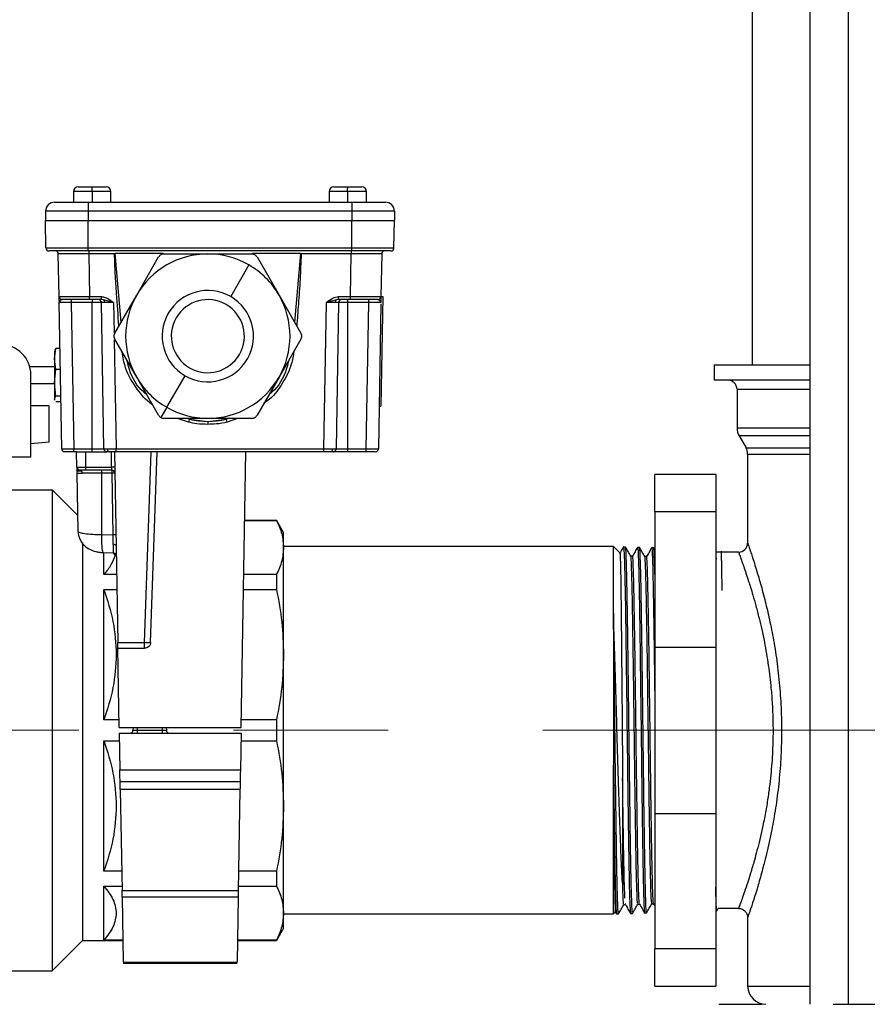
# Model space of a CAD drawing. Units: millimetres. Extents: x 4 to 416, y 4 to 293.
# Drawn here: x 109 to 123, y 79 to 95 of the extents above; entities that cross this region are included whole.
import ezdxf

# ---------------------------------------------------------------- set-up
doc = ezdxf.new("R2010")
doc.units = ezdxf.units.MM
doc.linetypes.add('CENTERX2', pattern=[20.32, 12.7, -2.54, 2.54, -2.54])
doc.layers.add('FORMAT', color=7, linetype='Continuous')
doc.styles.add('SLDTEXTSTYLE0', font='TXT', dxfattribs={"width": 0.75})
doc.dimstyles.new('SLDDIMSTYLE0', dxfattribs={"dimtxt": 3.5, "dimasz": 3.556, "dimexe": 0, "dimexo": 0.0625, "dimgap": 0.875, "dimtad": 1, "dimdec": 0, "dimlfac": 10, "dimrnd": 1e-09, "dimzin": 12, "dimdsep": 46, "dimtxsty": 'SLDTEXTSTYLE0', "dimsah": 1, "dimcen": 0.09, "dimadec": 0, "dimazin": 3, "dimtfac": 1, "dimtdec": 0, "dimtofl": 0, "dimtmove": 0, "dimatfit": 3, "dimfxl": 0, "dimfrac": 2, "dimtolj": 1, "dimtzin": 12, "dimarcsym": 0})

# ---------------------------------------------------------------- blocks, each defined once
blk = doc.blocks.new('_D')
at = {"layer": 'FORMAT', "color": 7}
for p, q in [((121.023, 157.353), (90.148, 157.353)), ((91.148, 157.353), (91.148, 66.003)), ((108.642, 66.003), (90.148, 66.003))]:
    blk.add_line(p, q, dxfattribs=at)
for points in [[(91.148, 157.353), (90.767, 153.797), (91.529, 153.797)], [(91.148, 66.003), (91.529, 69.559), (90.767, 69.559)]]:
    blk.add_solid(points, dxfattribs=at)
at = {"layer": 'FORMAT', "color": 7, "insert": (86.636, 109.343), "char_height": 3.5, "attachment_point": 1, "rotation": 90, "style": 'SLDTEXTSTYLE0'}
blk.add_mtext('914', dxfattribs=at)

msp = doc.modelspace()

# ---------------------------------------------------------------- linework, layer by layer
at = {"color": 7, "linetype": 'Continuous', "lineweight": 25}
for p, q in [((122.19, 109.353), (122.19, 78.503)), ((122.818, 109.353), (122.818, 78.503)), ((121.242, 109.133), (121.242, 89.003)), ((110.094, 91.851), (110.094, 91.676)), ((110.399, 91.851), (110.094, 91.851)), ((110.169, 91.926), (110.399, 91.926)), ((110.399, 91.851), (110.399, 91.926)), ((110.399, 91.926), (110.629, 91.926)), ((110.399, 91.851), (110.399, 91.676)), ((110.704, 91.851), (110.399, 91.851)), ((110.704, 91.676), (110.704, 91.851)), ((114.294, 91.851), (114.294, 91.676)), ((114.591, 91.851), (114.294, 91.851)), ((114.369, 91.926), (114.593, 91.926)), ((114.591, 91.851), (114.591, 91.676)), ((114.904, 91.851), (114.591, 91.851)), ((114.593, 91.926), (114.829, 91.926)), ((114.904, 91.676), (114.904, 91.851)), ((109.782, 91.676), (110.333, 91.676)), ((110.333, 91.676), (114.665, 91.676)), ((110.333, 91.676), (110.333, 91.526)), ((114.665, 91.676), (114.665, 91.526)), ((114.665, 91.676), (115.215, 91.676)), ((109.632, 91.526), (109.632, 91.376)), ((110.333, 91.526), (109.632, 91.526)), ((109.632, 91.376), (110.333, 91.376)), ((109.64, 90.925), (109.632, 91.376)), ((110.333, 91.526), (110.333, 91.376)), ((114.665, 91.526), (110.333, 91.526)), ((110.333, 91.376), (114.665, 91.376)), ((110.333, 90.925), (110.333, 91.376)), ((114.665, 91.526), (114.665, 91.376)), ((115.365, 91.526), (114.665, 91.526)), ((114.665, 90.925), (114.665, 91.376)), ((114.665, 91.376), (115.365, 91.376)), ((115.357, 90.925), (115.365, 91.376)), ((115.365, 91.526), (115.365, 91.376)), ((109.64, 90.925), (110.333, 90.925)), ((110.333, 90.925), (114.665, 90.925)), ((110.333, 90.876), (110.333, 90.925)), ((114.665, 90.925), (115.357, 90.925)), ((114.665, 90.876), (114.665, 90.925)), ((110.333, 90.876), (109.69, 90.876)), ((109.854, 90.125), (109.842, 90.827)), ((114.665, 90.876), (110.333, 90.876)), ((110.342, 90.876), (110.342, 90.827)), ((110.766, 90.827), (110.342, 90.827)), ((110.342, 90.827), (110.354, 90.125)), ((111.563, 90.835), (110.774, 90.835)), ((110.873, 89.707), (110.774, 90.835)), ((111.13, 90.151), (111.49, 90.776)), ((111.577, 90.826), (112.299, 90.826)), ((112.299, 90.826), (113.02, 90.826)), ((113.823, 90.835), (113.034, 90.835)), ((113.107, 90.776), (113.468, 90.151)), ((113.823, 90.835), (113.724, 89.707)), ((114.656, 90.827), (113.832, 90.827)), ((114.643, 90.125), (114.656, 90.827)), ((114.656, 90.876), (114.656, 90.827)), ((115.307, 90.876), (114.665, 90.876)), ((115.156, 90.827), (115.143, 90.125)), ((112.974, 90.645), (112.674, 90.125)), ((109.854, 90.125), (109.864, 90.125)), ((110.056, 90.076), (110.056, 90.027)), ((110.354, 90.125), (110.551, 90.125)), ((110.354, 90.076), (110.354, 90.125)), ((110.551, 90.076), (110.354, 90.076)), ((110.399, 90.076), (110.399, 90.027)), ((110.551, 90.076), (110.551, 90.125)), ((110.585, 90.072), (110.551, 90.076)), ((110.75, 90.027), (110.585, 90.072)), ((110.769, 89.526), (111.13, 90.151)), ((113.468, 90.151), (113.829, 89.526)), ((114.412, 90.072), (114.248, 90.027)), ((114.447, 90.076), (114.412, 90.072)), ((114.447, 90.125), (114.643, 90.125)), ((114.447, 90.076), (114.447, 90.125)), ((114.643, 90.076), (114.447, 90.076)), ((114.599, 90.027), (114.599, 90.076)), ((114.643, 90.076), (114.643, 90.125)), ((114.942, 90.027), (114.942, 90.076)), ((115.173, 90.127), (115.142, 88.324)), ((115.143, 90.128), (115.173, 90.127)), ((109.856, 90.027), (109.857, 90.035)), ((109.861, 90.035), (109.856, 90.027)), ((109.898, 87.625), (109.856, 90.027)), ((110.399, 90.027), (110.056, 90.027)), ((110.056, 90.027), (110.098, 87.625)), ((110.55, 90.027), (110.399, 90.027)), ((110.399, 87.625), (110.399, 90.027)), ((110.592, 87.625), (110.55, 90.027)), ((110.75, 90.027), (110.758, 89.527)), ((114.206, 87.625), (114.248, 90.027)), ((114.448, 90.027), (114.406, 87.625)), ((114.599, 90.027), (114.448, 90.027)), ((114.599, 87.625), (114.599, 90.027)), ((114.942, 90.027), (114.599, 90.027)), ((114.9, 87.625), (114.942, 90.027)), ((115.141, 90.009), (115.1, 87.625)), ((115.142, 90.027), (115.137, 90.035)), ((115.14, 90.035), (115.142, 90.027)), ((111.13, 88.801), (110.769, 89.426)), ((113.829, 89.426), (113.468, 88.801)), ((109.779, 89.101), (109.801, 89.274)), ((109.801, 89.274), (109.787, 89.244)), ((109.869, 89.274), (109.801, 89.274)), ((110.76, 89.423), (110.792, 87.625)), ((109.779, 89.236), (109.779, 89.101)), ((109.779, 89.101), (109.779, 88.709)), ((109.801, 88.928), (109.779, 89.101)), ((109.779, 88.971), (109.374, 88.971)), ((120.617, 89.003), (120.617, 88.753)), ((120.617, 89.003), (122.19, 89.003)), ((109.392, 87.488), (109.392, 88.838)), ((109.779, 88.709), (109.801, 88.928)), ((109.875, 88.928), (109.801, 88.928)), ((111.49, 88.176), (111.13, 88.801)), ((111.624, 88.307), (111.924, 88.826)), ((113.468, 88.801), (113.107, 88.176)), ((109.392, 88.701), (109.779, 88.701)), ((109.801, 88.49), (109.779, 88.709)), ((109.779, 88.709), (109.779, 88.444)), ((122.19, 88.753), (120.617, 88.753)), ((109.779, 88.444), (109.801, 88.49)), ((109.883, 88.49), (109.801, 88.49)), ((120.992, 88.603), (120.992, 87.963)), ((120.992, 88.603), (122.19, 88.603)), ((109.692, 88.333), (109.392, 88.333)), ((109.692, 87.736), (109.692, 88.333)), ((109.787, 88.427), (109.779, 88.444)), ((109.779, 88.444), (109.779, 88.436)), ((109.884, 88.397), (109.801, 88.397)), ((111.624, 88.307), (111.527, 88.139)), ((115.112, 88.323), (115.142, 88.324)), ((112.299, 88.126), (111.577, 88.126)), ((111.982, 88.062), (111.8, 88.126)), ((111.993, 88.11), (111.952, 88.126)), ((111.993, 88.11), (112.299, 88.076)), ((113.02, 88.126), (112.299, 88.126)), ((112.299, 88.076), (112.605, 88.11)), ((112.299, 88.076), (112.299, 88.027)), ((112.645, 88.126), (112.605, 88.11)), ((112.786, 88.126), (112.616, 88.062)), ((122.19, 87.963), (120.992, 87.963)), ((121.025, 87.838), (121.14, 87.639)), ((122.19, 87.838), (121.025, 87.838)), ((109.692, 87.736), (109.392, 87.71)), ((109.392, 87.488), (109.042, 87.488)), ((109.898, 87.625), (109.902, 87.625)), ((110.098, 87.625), (110.399, 87.625)), ((110.098, 87.576), (110.098, 87.625)), ((110.144, 87.576), (110.098, 87.576)), ((110.148, 87.325), (110.144, 87.576)), ((110.144, 87.576), (110.294, 87.576)), ((110.294, 87.576), (110.642, 87.576)), ((110.294, 87.325), (110.294, 87.576)), ((110.399, 87.576), (110.399, 87.625)), ((110.399, 87.625), (110.592, 87.625)), ((110.592, 87.625), (110.594, 87.625)), ((110.719, 87.325), (110.715, 87.576)), ((110.765, 87.576), (110.819, 84.447)), ((110.792, 87.625), (114.206, 87.625)), ((110.792, 87.576), (110.792, 87.625)), ((111.456, 87.576), (110.792, 87.576)), ((111.259, 84.447), (111.369, 87.576)), ((111.359, 84.447), (111.469, 87.576)), ((112.923, 87.576), (111.469, 87.576)), ((112.844, 83.051), (112.923, 87.576)), ((114.206, 87.576), (112.923, 87.576)), ((114.206, 87.576), (114.206, 87.625)), ((114.599, 87.576), (114.356, 87.576)), ((114.406, 87.625), (114.599, 87.625)), ((114.599, 87.576), (114.599, 87.625)), ((114.599, 87.625), (114.9, 87.625)), ((114.9, 87.576), (114.599, 87.576)), ((114.9, 87.576), (114.9, 87.625)), ((121.14, 87.639), (122.19, 87.639)), ((121.167, 87.539), (121.167, 86.078)), ((121.167, 87.539), (122.19, 87.539)), ((110.148, 87.325), (110.294, 87.325)), ((110.294, 87.325), (110.719, 87.325)), ((110.294, 87.276), (110.294, 87.325)), ((110.166, 86.27), (110.15, 87.227)), ((110.294, 87.276), (110.198, 87.276)), ((110.555, 87.227), (110.238, 87.227)), ((110.721, 87.276), (110.294, 87.276)), ((110.725, 87.227), (110.555, 87.227)), ((110.556, 86.217), (110.555, 87.227)), ((110.743, 86.211), (110.725, 87.227)), ((120.642, 87.203), (119.642, 87.203)), ((119.642, 86.59), (119.642, 87.203)), ((120.642, 87.203), (120.642, 86.59)), ((109.017, 86.953), (109.742, 86.953)), ((109.742, 86.953), (109.742, 79.053)), ((110.162, 86.533), (109.742, 86.953)), ((120.642, 86.59), (119.642, 86.59)), ((119.642, 86.59), (119.642, 84.369)), ((120.642, 86.59), (120.642, 84.369)), ((112.903, 86.453), (113.427, 86.453)), ((112.903, 86.448), (113.427, 86.448)), ((113.542, 86.253), (113.427, 86.453)), ((113.427, 86.453), (113.427, 86.448)), ((110.556, 86.217), (110.743, 86.211)), ((113.542, 86.005), (113.542, 86.253)), ((110.242, 86.087), (110.242, 79.553)), ((110.572, 85.923), (110.746, 85.917)), ((110.592, 85.562), (110.592, 85.922)), ((110.746, 85.916), (110.774, 85.874)), ((110.774, 85.874), (110.794, 85.867)), ((118.962, 86.019), (113.542, 86.019)), ((113.542, 84.246), (113.542, 86.005)), ((119.07, 85.911), (118.962, 86.019)), ((118.962, 84.925), (118.962, 86.019)), ((119.16, 86.013), (119.128, 86.014)), ((119.391, 86.006), (119.359, 86.007)), ((119.622, 85.998), (119.59, 85.999)), ((119.642, 85.964), (119.622, 85.999)), ((120.723, 85.928), (120.642, 85.928)), ((120.73, 85.94), (120.723, 85.928)), ((120.748, 85.928), (120.733, 85.943)), ((121.017, 85.928), (120.748, 85.928)), ((119.276, 85.863), (119.247, 85.863)), ((119.507, 85.856), (119.478, 85.856)), ((120.661, 85.82), (120.642, 85.82)), ((110.8, 85.562), (110.592, 85.562)), ((113.427, 85.562), (112.887, 85.562)), ((113.427, 85.562), (113.427, 85.316)), ((110.592, 85.316), (110.804, 85.316)), ((110.592, 83.177), (110.592, 85.316)), ((112.883, 85.316), (113.427, 85.316)), ((118.962, 84.925), (118.962, 82.429)), ((110.819, 84.447), (111.259, 84.447)), ((111.259, 84.351), (111.259, 84.447)), ((110.844, 83.051), (110.821, 84.351)), ((110.821, 84.351), (111.259, 84.351)), ((119.642, 84.369), (120.642, 84.369)), ((119.642, 84.369), (119.642, 81.636)), ((120.642, 84.369), (120.642, 81.636)), ((113.542, 81.759), (113.542, 84.246)), ((110.841, 83.177), (110.592, 83.177)), ((113.427, 83.177), (112.846, 83.177)), ((113.427, 83.177), (113.427, 82.829)), ((110.844, 83.051), (112.844, 83.051)), ((111.07, 83.051), (111.069, 83.004)), ((111.069, 83.004), (111.139, 83.004)), ((111.139, 83.051), (111.139, 83.004)), ((111.139, 83.004), (111.549, 83.004)), ((111.139, 83.004), (111.139, 82.955)), ((111.549, 83.051), (111.549, 83.004)), ((111.549, 83.004), (111.549, 82.955)), ((111.549, 83.004), (111.618, 83.004)), ((111.617, 83.051), (111.618, 83.004)), ((110.592, 82.829), (110.846, 82.829)), ((110.592, 80.69), (110.592, 82.829)), ((110.844, 82.955), (112.844, 82.955)), ((110.844, 82.955), (110.854, 82.351)), ((112.844, 82.955), (112.833, 82.351)), ((112.841, 82.829), (113.427, 82.829)), ((110.854, 82.351), (112.833, 82.351)), ((118.962, 79.987), (118.962, 82.429)), ((112.83, 82.155), (110.858, 82.155)), ((112.827, 82.031), (110.86, 82.031)), ((110.86, 82.031), (110.889, 80.37)), ((112.827, 82.031), (112.798, 80.37)), ((113.542, 80), (113.542, 81.759)), ((119.642, 81.636), (120.642, 81.636)), ((119.642, 81.636), (119.642, 79.415)), ((120.642, 81.636), (120.642, 79.415)), ((110.883, 80.69), (110.592, 80.69)), ((113.427, 80.69), (112.804, 80.69)), ((113.427, 80.69), (113.427, 80.443)), ((110.592, 80.443), (110.887, 80.443)), ((110.592, 79.557), (110.592, 80.443)), ((110.889, 80.37), (112.798, 80.37)), ((112.8, 80.443), (113.427, 80.443)), ((112.797, 80.262), (110.891, 80.262)), ((110.891, 80.262), (110.909, 79.192)), ((112.797, 80.262), (112.778, 79.192)), ((119.131, 80.139), (119.16, 80.139)), ((119.159, 80.151), (119.157, 80.151)), ((119.362, 80.146), (119.391, 80.146)), ((119.593, 80.153), (119.622, 80.153)), ((119.621, 80.154), (119.642, 80.118)), ((120.661, 80.039), (120.683, 80.078)), ((121.017, 80.078), (120.683, 80.078)), ((113.542, 79.753), (113.542, 80)), ((113.542, 79.987), (118.962, 79.987)), ((118.962, 79.987), (118.994, 80.019)), ((118.99, 80.026), (119.012, 79.988)), ((119.013, 79.988), (119.045, 79.989)), ((119.243, 79.995), (119.276, 79.996)), ((119.474, 80.002), (119.507, 80.004)), ((120.642, 80.039), (120.661, 80.039)), ((121.167, 79.928), (121.167, 78.803)), ((113.542, 79.753), (113.427, 79.553)), ((110.242, 79.553), (109.742, 79.053)), ((110.242, 79.553), (110.903, 79.553)), ((110.903, 79.557), (110.592, 79.557)), ((113.427, 79.557), (112.784, 79.557)), ((112.784, 79.553), (113.427, 79.553)), ((113.427, 79.557), (113.427, 79.553)), ((120.642, 79.415), (119.642, 79.415)), ((119.642, 78.803), (119.642, 79.415)), ((120.642, 79.415), (120.642, 78.803)), ((110.909, 79.192), (112.778, 79.192)), ((110.909, 79.177), (112.778, 79.177)), ((105.842, 79.053), (109.742, 79.053)), ((119.642, 78.803), (120.642, 78.803)), ((121.167, 78.803), (122.19, 78.803)), ((120.692, 78.503), (121.399, 78.503)), ((122.572, 78.503), (136.712, 78.503))]:
    msp.add_line(p, q, dxfattribs=at)
at = {"color": 7, "linetype": 'Continuous', "lineweight": 25, "flags": 128}
for points in [[(109.904, 90.076), (109.895, 90.077), (109.886, 90.079)], [(115.093, 90.076), (115.103, 90.077), (115.112, 90.079)], [(109.948, 87.576), (109.938, 87.577), (109.929, 87.579)], [(110.642, 87.576), (110.632, 87.577), (110.623, 87.579)], [(114.356, 87.576), (114.366, 87.577), (114.375, 87.579)], [(110.148, 87.325), (110.148, 87.325)], [(110.148, 87.325), (110.148, 87.325)], [(110.746, 86.059), (110.755, 86.058), (110.764, 86.056), (110.772, 86.054), (110.778, 86.051), (110.784, 86.047), (110.788, 86.043), (110.791, 86.038), (110.792, 86.034)]]:
    msp.add_lwpolyline(points, dxfattribs=at)
at = {"color": 7, "linetype": 'Continuous', "lineweight": 25}
for centre, radius, start, end in [((110.169, 91.851), 0.075, 90, 180), ((110.629, 91.851), 0.075, 0, 90), ((114.369, 91.851), 0.075, 90, 180), ((115.316, 91.869), 0.726, 175.5536, 181.4795), ((114.829, 91.851), 0.075, 0, 90), ((109.782, 91.526), 0.15, 90, 180), ((115.215, 91.526), 0.15, 0, 90), ((109.69, 90.926), 0.05, 181, 270), ((115.307, 90.926), 0.05, 270, 359), ((109.792, 90.826), 0.05, 1, 90), ((112.299, 89.476), 1.35, 90, 150), ((112.299, 89.476), 1.35, 60, 90), ((115.205, 90.826), 0.05, 90, 179), ((112.299, 89.476), 1.35, 30, 60), ((109.904, 90.126), 0.05, 181, 230.0444), ((110.5, 90.026), 0.05, 1, 90), ((110.556, 90.029), 0.052, 357.3274, 55.826), ((112.299, 89.476), 1.35, 150, 210), ((112.299, 89.476), 0.75, 60, 240), ((112.299, 89.476), 0.6, 60, 240), ((112.299, 89.476), 0.75, 240, 60), ((112.299, 89.476), 1.35, 330, 30), ((114.441, 90.029), 0.052, 124.174, 182.6726), ((114.498, 90.026), 0.05, 90, 179), ((115.093, 90.126), 0.05, 309.9556, 359), ((112.299, 89.476), 0.6, 240, 60), ((108.892, 88.838), 0.5, 0, 90), ((112.299, 89.476), 1.35, 210, 240), ((112.299, 89.476), 1.35, 270, 330), ((120.842, 88.603), 0.15, 0, 90), ((112.299, 89.476), 1.35, 240, 270), ((115.238, 87.344), 3.335, 166.732, 167.5763), ((112.299, 89.476), 1.4, 257.3765, 282.6235), ((109.359, 87.344), 3.335, 12.4237, 13.268), ((121.242, 87.963), 0.25, 180, 210.0001), ((109.948, 87.626), 0.05, 181, 213.3163), ((110.642, 87.626), 0.05, 181, 207.767), ((110.694, 87.619), 0.0442, 173.0114, 258.8561), ((114.303, 87.619), 0.0442, 281.1439, 6.9886), ((114.356, 87.626), 0.05, 332.233, 359), ((115.05, 87.626), 0.05, 270, 310.2714), ((115.05, 87.626), 0.05, 326.5143, 359), ((120.967, 87.539), 0.2, 0, 29.9999), ((110.198, 87.326), 0.05, 181, 270), ((110.744, 86.608), 0.717, 88.0016, 91.9984), ((110.412, 87.239), 0.144, 355.1983, 14.9384), ((110.721, 87.226), 0.05, 1, 90), ((110.582, 87.239), 0.144, 355.1983, 14.9384), ((110.748, 86.536), 0.691, 88.1085, 91.8915), ((111.468, 86.117), 0.917, 173.731, 192.2374), ((110.766, 85.52), 0.691, 88.1085, 91.8915), ((121.017, 86.078), 0.15, 270, 0), ((111.309, 85.164), 0.719, 266.0129, 273.9871), ((111.019, 83.005), 0.05, 270, 359), ((111.668, 83.005), 0.05, 181, 270), ((121.467, 78.803), 0.3, 180, 270)]:
    msp.add_arc(centre, radius, start, end, dxfattribs=at)
for points, knots in [([(110.342, 90.827), (110.308, 90.827), (110.241, 90.827), (110.116, 90.827), (109.979, 90.827), (109.889, 90.827), (109.848, 90.827), (109.844, 90.827), (109.842, 90.827)], [0, 0, 0, 0, 0.130415, 0.257404, 0.5, 0.742593, 0.869582, 1, 1, 1, 1]), ([(110.766, 90.827), (110.768, 90.828), (110.77, 90.831), (110.773, 90.834), (110.774, 90.835)], [0, 0, 0, 0, 0.5599858, 1, 1, 1, 1]), ([(110.838, 89.646), (110.825, 89.823), (110.804, 90.108), (110.777, 90.501), (110.77, 90.718), (110.766, 90.827)], [0, 0, 0, 0, 0.449798, 0.724879, 1, 1, 1, 1]), ([(111.577, 90.826), (111.568, 90.825), (111.551, 90.824), (111.527, 90.813), (111.505, 90.797), (111.495, 90.783), (111.49, 90.776)], [0, 0, 0, 0, 0.250548, 0.499586, 0.748918, 1, 1, 1, 1]), ([(113.07, 90.812), (113.063, 90.816), (113.047, 90.824), (113.029, 90.825), (113.02, 90.826)], [0, 0, 0, 0, 0.498254, 1, 1, 1, 1]), ([(113.107, 90.776), (113.102, 90.783), (113.092, 90.798), (113.078, 90.807), (113.07, 90.812)], [0, 0, 0, 0, 0.499662, 1, 1, 1, 1]), ([(113.832, 90.827), (113.826, 90.689), (113.816, 90.413), (113.788, 90.019), (113.768, 89.764), (113.76, 89.646)], [0, 0, 0, 0, 0.34995, 0.699933, 1, 1, 1, 1]), ([(113.823, 90.835), (113.825, 90.833), (113.827, 90.831), (113.83, 90.828), (113.832, 90.827)], [0, 0, 0, 0, 0.560014, 1, 1, 1, 1]), ([(115.156, 90.827), (115.153, 90.827), (115.149, 90.827), (115.109, 90.827), (115.018, 90.827), (114.882, 90.827), (114.757, 90.827), (114.69, 90.827), (114.656, 90.827)], [0, 0, 0, 0, 0.130415, 0.257404, 0.5, 0.742593, 0.869582, 1, 1, 1, 1]), ([(109.856, 90.043), (109.855, 90.064), (109.855, 90.107), (109.854, 90.119), (109.854, 90.125)], [0, 0, 0, 0, 0.497178, 1, 1, 1, 1]), ([(109.898, 90.072), (109.889, 90.069), (109.869, 90.061), (109.863, 90.044), (109.861, 90.035)], [0, 0, 0, 0, 0.4621672, 1, 1, 1, 1]), ([(109.864, 90.125), (109.863, 90.12), (109.861, 90.111), (109.864, 90.098), (109.873, 90.086), (109.882, 90.081), (109.886, 90.079)], [0, 0, 0, 0, 0.249495, 0.50202, 0.753652, 1, 1, 1, 1]), ([(109.864, 90.125), (109.864, 90.125), (109.868, 90.125), (109.903, 90.125), (109.991, 90.124), (110.128, 90.125), (110.253, 90.125), (110.32, 90.125), (110.354, 90.125)], [0, 0, 0, 0, 0.0059086, 0.1510784, 0.4284125, 0.7057431, 0.8509138, 1, 1, 1, 1]), ([(109.897, 90.075), (109.893, 90.076), (109.886, 90.078), (109.876, 90.083), (109.871, 90.088), (109.87, 90.09)], [0, 0, 0, 0, 0.355388, 0.753082, 1, 1, 1, 1]), ([(110.354, 90.076), (110.29, 90.076), (110.158, 90.076), (110.007, 90.076), (109.919, 90.076), (109.909, 90.076), (109.904, 90.076)], [0, 0, 0, 0, 0.270275, 0.562425, 0.789722, 1, 1, 1, 1]), ([(110.551, 90.125), (110.572, 90.122), (110.614, 90.117), (110.682, 90.081), (110.724, 90.047), (110.75, 90.027)], [0, 0, 0, 0, 0.280094, 0.558887, 1, 1, 1, 1]), ([(114.248, 90.027), (114.281, 90.055), (114.339, 90.104), (114.414, 90.119), (114.447, 90.125)], [0, 0, 0, 0, 0.561783, 1, 1, 1, 1]), ([(114.643, 90.125), (114.677, 90.125), (114.745, 90.125), (114.87, 90.125), (115.006, 90.124), (115.097, 90.125), (115.137, 90.125), (115.141, 90.125), (115.143, 90.125)], [0, 0, 0, 0, 0.130412, 0.2574, 0.5, 0.742597, 0.869586, 1, 1, 1, 1]), ([(115.093, 90.076), (115.085, 90.076), (115.069, 90.076), (114.947, 90.076), (114.796, 90.076), (114.693, 90.076), (114.643, 90.076)], [0, 0, 0, 0, 0.270275, 0.562425, 0.789722, 1, 1, 1, 1]), ([(115.128, 90.09), (115.126, 90.088), (115.121, 90.083), (115.112, 90.078), (115.104, 90.076), (115.1, 90.075)], [0, 0, 0, 0, 0.246918, 0.644612, 1, 1, 1, 1]), ([(115.137, 90.035), (115.134, 90.044), (115.129, 90.061), (115.109, 90.069), (115.1, 90.072)], [0, 0, 0, 0, 0.537833, 1, 1, 1, 1]), ([(115.111, 90.079), (115.116, 90.081), (115.125, 90.086), (115.133, 90.098), (115.137, 90.111), (115.135, 90.12), (115.134, 90.125)], [0, 0, 0, 0, 0.246348, 0.49798, 0.750505, 1, 1, 1, 1]), ([(115.143, 90.125), (115.143, 90.122), (115.143, 90.117), (115.142, 90.081), (115.142, 90.047), (115.142, 90.027)], [0, 0, 0, 0, 0.280094, 0.558887, 1, 1, 1, 1]), ([(110.056, 90.027), (110.042, 90.027), (110.015, 90.027), (109.965, 90.027), (109.911, 90.027), (109.875, 90.027), (109.858, 90.027), (109.857, 90.027), (109.856, 90.027)], [0, 0, 0, 0, 0.130417, 0.257405, 0.5, 0.742587, 0.869578, 1, 1, 1, 1]), ([(110.608, 90.027), (110.592, 90.027), (110.568, 90.027), (110.552, 90.027), (110.551, 90.027), (110.55, 90.027)], [0, 0, 0, 0, 0.485181, 0.739161, 1, 1, 1, 1]), ([(110.75, 90.027), (110.736, 90.027), (110.709, 90.027), (110.659, 90.027), (110.628, 90.027), (110.608, 90.027)], [0, 0, 0, 0, 0.260839, 0.514819, 1, 1, 1, 1]), ([(114.389, 90.027), (114.369, 90.027), (114.339, 90.027), (114.288, 90.027), (114.261, 90.027), (114.248, 90.027)], [0, 0, 0, 0, 0.485181, 0.739161, 1, 1, 1, 1]), ([(114.448, 90.027), (114.447, 90.027), (114.445, 90.027), (114.43, 90.027), (114.405, 90.027), (114.389, 90.027)], [0, 0, 0, 0, 0.260839, 0.514819, 1, 1, 1, 1]), ([(115.142, 90.027), (115.141, 90.027), (115.139, 90.027), (115.123, 90.027), (115.087, 90.027), (115.032, 90.027), (114.982, 90.027), (114.955, 90.027), (114.942, 90.027)], [0, 0, 0, 0, 0.130417, 0.257405, 0.5, 0.742587, 0.869578, 1, 1, 1, 1]), ([(110.769, 89.526), (110.765, 89.518), (110.757, 89.502), (110.754, 89.476), (110.757, 89.449), (110.765, 89.434), (110.769, 89.426)], [0, 0, 0, 0, 0.250548, 0.499586, 0.748918, 1, 1, 1, 1]), ([(113.829, 89.426), (113.833, 89.434), (113.84, 89.449), (113.843, 89.476), (113.84, 89.502), (113.833, 89.518), (113.829, 89.526)], [0, 0, 0, 0, 0.250548, 0.499586, 0.748918, 1, 1, 1, 1]), ([(111.39, 88.35), (111.385, 88.353), (111.284, 88.417), (111.122, 88.619), (110.943, 88.908), (110.905, 89.128), (110.89, 89.215)], [0, 0, 0, 0, 0.01751, 0.350263, 0.741399, 1, 1, 1, 1]), ([(113.712, 89.223), (113.701, 89.154), (113.672, 88.971), (113.533, 88.705), (113.378, 88.483), (113.253, 88.395), (113.221, 88.373)], [0, 0, 0, 0, 0.209634, 0.547048, 0.88506, 1, 1, 1, 1]), ([(111.297, 88.511), (111.28, 88.525), (111.148, 88.631), (111.028, 88.83), (110.986, 89.02), (110.976, 89.067)], [0, 0, 0, 0, 0.103592, 0.777964, 1, 1, 1, 1]), ([(113.622, 89.067), (113.611, 89.02), (113.569, 88.83), (113.45, 88.631), (113.318, 88.525), (113.3, 88.511)], [0, 0, 0, 0, 0.222036, 0.896408, 1, 1, 1, 1]), ([(111.49, 88.176), (111.495, 88.168), (111.505, 88.154), (111.52, 88.144), (111.527, 88.139)], [0, 0, 0, 0, 0.499662, 1, 1, 1, 1]), ([(111.527, 88.139), (111.535, 88.135), (111.551, 88.127), (111.568, 88.126), (111.577, 88.126)], [0, 0, 0, 0, 0.498254, 1, 1, 1, 1]), ([(113.02, 88.126), (113.029, 88.126), (113.047, 88.128), (113.071, 88.138), (113.092, 88.154), (113.102, 88.168), (113.107, 88.176)], [0, 0, 0, 0, 0.250548, 0.499586, 0.748918, 1, 1, 1, 1]), ([(112.299, 88.027), (112.239, 88.028), (112.132, 88.032), (112.028, 88.053), (111.982, 88.062)], [0, 0, 0, 0, 0.559999, 1, 1, 1, 1]), ([(112.616, 88.062), (112.557, 88.05), (112.452, 88.03), (112.346, 88.028), (112.299, 88.027)], [0, 0, 0, 0, 0.560001, 1, 1, 1, 1]), ([(109.902, 87.625), (109.902, 87.62), (109.901, 87.611), (109.907, 87.597), (109.916, 87.586), (109.925, 87.581), (109.93, 87.579)], [0, 0, 0, 0, 0.2424389, 0.4955132, 0.7511725, 1, 1, 1, 1]), ([(109.902, 87.625), (109.902, 87.625), (109.903, 87.625), (109.917, 87.625), (109.953, 87.624), (110.007, 87.625), (110.057, 87.625), (110.084, 87.625), (110.098, 87.625)], [0, 0, 0, 0, 0.005904, 0.151072, 0.428412, 0.705743, 0.850914, 1, 1, 1, 1]), ([(110.098, 87.576), (110.077, 87.576), (110.032, 87.576), (109.982, 87.576), (109.953, 87.576), (109.949, 87.576), (109.948, 87.576)], [0, 0, 0, 0, 0.270275, 0.562425, 0.789722, 1, 1, 1, 1]), ([(110.593, 87.625), (110.593, 87.62), (110.593, 87.611), (110.6, 87.597), (110.61, 87.586), (110.619, 87.581), (110.623, 87.579)], [0, 0, 0, 0, 0.236593, 0.488529, 0.746649, 1, 1, 1, 1]), ([(110.594, 87.625), (110.594, 87.625), (110.596, 87.625), (110.61, 87.625), (110.634, 87.624), (110.65, 87.624)], [0, 0, 0, 0, 0.155318, 0.445545, 1, 1, 1, 1]), ([(110.686, 87.576), (110.672, 87.576), (110.647, 87.576), (110.643, 87.576), (110.642, 87.576)], [0, 0, 0, 0, 0.5599787, 1, 1, 1, 1]), ([(110.65, 87.624), (110.67, 87.624), (110.701, 87.625), (110.751, 87.625), (110.778, 87.625), (110.792, 87.625)], [0, 0, 0, 0, 0.485202, 0.739178, 1, 1, 1, 1]), ([(110.792, 87.576), (110.769, 87.576), (110.73, 87.576), (110.699, 87.576), (110.686, 87.576)], [0, 0, 0, 0, 0.560019, 1, 1, 1, 1]), ([(111.456, 87.576), (111.46, 87.576), (111.467, 87.576), (111.468, 87.576), (111.469, 87.576)], [0, 0, 0, 0, 0.577046, 1, 1, 1, 1]), ([(114.206, 87.625), (114.22, 87.625), (114.246, 87.625), (114.297, 87.625), (114.327, 87.624), (114.347, 87.624)], [0, 0, 0, 0, 0.260822, 0.514798, 1, 1, 1, 1]), ([(114.312, 87.576), (114.294, 87.576), (114.263, 87.576), (114.223, 87.576), (114.206, 87.576)], [0, 0, 0, 0, 0.559979, 1, 1, 1, 1]), ([(114.356, 87.576), (114.353, 87.576), (114.349, 87.576), (114.323, 87.576), (114.312, 87.576)], [0, 0, 0, 0, 0.560019, 1, 1, 1, 1]), ([(114.347, 87.624), (114.363, 87.624), (114.388, 87.625), (114.403, 87.625), (114.405, 87.625), (114.406, 87.625)], [0, 0, 0, 0, 0.4852018, 0.7391784, 1, 1, 1, 1]), ([(114.374, 87.579), (114.379, 87.581), (114.388, 87.586), (114.398, 87.597), (114.404, 87.611), (114.405, 87.62), (114.405, 87.625)], [0, 0, 0, 0, 0.253351, 0.511471, 0.763407, 1, 1, 1, 1]), ([(114.9, 87.625), (114.913, 87.625), (114.94, 87.625), (114.99, 87.625), (115.045, 87.624), (115.081, 87.625), (115.097, 87.625), (115.099, 87.625), (115.1, 87.625)], [0, 0, 0, 0, 0.130408, 0.257395, 0.5, 0.742597, 0.869586, 1, 1, 1, 1]), ([(115.05, 87.576), (115.047, 87.576), (115.041, 87.576), (115.001, 87.576), (114.95, 87.576), (114.916, 87.576), (114.9, 87.576)], [0, 0, 0, 0, 0.270275, 0.562425, 0.789722, 1, 1, 1, 1]), ([(115.068, 87.579), (115.072, 87.581), (115.081, 87.586), (115.091, 87.597), (115.096, 87.611), (115.096, 87.62), (115.096, 87.625)], [0, 0, 0, 0, 0.2488275, 0.5044868, 0.7575611, 1, 1, 1, 1]), ([(110.721, 87.276), (110.721, 87.276), (110.721, 87.277), (110.72, 87.285), (110.72, 87.294), (110.72, 87.302), (110.719, 87.313), (110.719, 87.321), (110.719, 87.325)], [0, 0, 0, 0, 0.200051, 0.432919, 0.562266, 0.699899, 0.845811, 1, 1, 1, 1]), ([(110.148, 87.314), (110.148, 87.308), (110.149, 87.295), (110.149, 87.282), (110.149, 87.275)], [0, 0, 0, 0, 0.404158, 1, 1, 1, 1]), ([(110.163, 87.29), (110.162, 87.288), (110.159, 87.285), (110.152, 87.278), (110.149, 87.275)], [0, 0, 0, 0, 0.560408, 1, 1, 1, 1]), ([(110.224, 87.261), (110.201, 87.259), (110.159, 87.255), (110.152, 87.269), (110.149, 87.275)], [0, 0, 0, 0, 0.562412, 1, 1, 1, 1]), ([(110.15, 87.227), (110.15, 87.235), (110.15, 87.251), (110.15, 87.267), (110.149, 87.275)], [0, 0, 0, 0, 0.5345262, 1, 1, 1, 1]), ([(110.238, 87.227), (110.237, 87.232), (110.236, 87.242), (110.23, 87.253), (110.226, 87.259), (110.224, 87.261)], [0, 0, 0, 0, 0.4422834, 0.7117292, 1, 1, 1, 1]), ([(113.427, 86.448), (113.46, 86.375), (113.526, 86.228), (113.537, 86.08), (113.542, 86.005)], [0, 0, 0, 0, 0.5014816, 1, 1, 1, 1]), ([(110.166, 86.27), (110.169, 86.243), (110.173, 86.192), (110.207, 86.111), (110.273, 86.025), (110.358, 85.971), (110.446, 85.941), (110.515, 85.927), (110.552, 85.924), (110.571, 85.923)], [0, 0, 0, 0, 0.135259, 0.257976, 0.44053, 0.655479, 0.815062, 0.905269, 1, 1, 1, 1]), ([(110.166, 86.27), (110.172, 86.263), (110.184, 86.25), (110.273, 86.233), (110.401, 86.221), (110.506, 86.219), (110.556, 86.217)], [0, 0, 0, 0, 0.249799, 0.499559, 0.757442, 1, 1, 1, 1]), ([(110.746, 86.059), (110.746, 86.082), (110.745, 86.13), (110.743, 86.184), (110.743, 86.211)], [0, 0, 0, 0, 0.493706, 1, 1, 1, 1]), ([(110.746, 85.919), (110.747, 85.921), (110.747, 85.925), (110.747, 85.976), (110.747, 86.031), (110.746, 86.059)], [0, 0, 0, 0, 0.307036, 0.66127, 1, 1, 1, 1]), ([(121.167, 86.078), (121.167, 86.076), (121.168, 86.074), (121.174, 86.056), (121.184, 86.028), (121.199, 85.984), (121.22, 85.922), (121.25, 85.833), (121.286, 85.719), (121.327, 85.586), (121.368, 85.447), (121.407, 85.305), (121.457, 85.115), (121.518, 84.86), (121.587, 84.524), (121.648, 84.145), (121.694, 83.74), (121.721, 83.321), (121.727, 82.899), (121.711, 82.479), (121.674, 82.068), (121.621, 81.679), (121.563, 81.363), (121.511, 81.116), (121.466, 80.927), (121.424, 80.763), (121.385, 80.619), (121.349, 80.492), (121.312, 80.368), (121.275, 80.249), (121.241, 80.147), (121.215, 80.067), (121.191, 79.996), (121.171, 79.939), (121.168, 79.931), (121.167, 79.928)], [0, 0, 0, 0, 0.019177, 0.038319, 0.057501, 0.076796, 0.101119, 0.125587, 0.154271, 0.183042, 0.206251, 0.229434, 0.252705, 0.29235, 0.334599, 0.378761, 0.423432, 0.46717, 0.510661, 0.554229, 0.598066, 0.642046, 0.684596, 0.711295, 0.737101, 0.761944, 0.783711, 0.805379, 0.827041, 0.854194, 0.881228, 0.904333, 0.92732, 0.963724, 1, 1, 1, 1]), ([(110.774, 85.874), (110.755, 85.821), (110.717, 85.716), (110.634, 85.614), (110.592, 85.562)], [0, 0, 0, 0, 0.495544, 1, 1, 1, 1]), ([(110.746, 85.917), (110.75, 85.916), (110.755, 85.916), (110.761, 85.914), (110.766, 85.912), (110.771, 85.909), (110.777, 85.904), (110.787, 85.895), (110.791, 85.889), (110.792, 85.891), (110.792, 85.892)], [0, 0, 0, 0, 0.086088, 0.128623, 0.171158, 0.216444, 0.269285, 0.409376, 0.826898, 1, 1, 1, 1]), ([(113.542, 86.005), (113.537, 85.931), (113.526, 85.783), (113.46, 85.636), (113.427, 85.562)], [0, 0, 0, 0, 0.498004, 1, 1, 1, 1]), ([(119.128, 86.014), (119.114, 85.99), (119.094, 85.956), (119.074, 85.922), (119.069, 85.912)], [0, 0, 0, 0, 0.708498, 1, 1, 1, 1]), ([(119.069, 85.909), (119.069, 85.91), (119.07, 85.922), (119.073, 85.869), (119.077, 85.745), (119.081, 85.532), (119.085, 85.252), (119.089, 84.906), (119.093, 84.509), (119.097, 84.067), (119.101, 83.584), (119.106, 83.06), (119.109, 82.594), (119.112, 82.316), (119.113, 82.215)], [0, 0, 0, 0, 0.00593, 0.096644, 0.190003, 0.280479, 0.373594, 0.463782, 0.556598, 0.646576, 0.739178, 0.838517, 0.941453, 1, 1, 1, 1]), ([(119.128, 86.014), (119.128, 86.014), (119.13, 86.028), (119.134, 85.978), (119.14, 85.86), (119.146, 85.649), (119.153, 85.346), (119.16, 84.962), (119.166, 84.515), (119.172, 84.056), (119.179, 83.563), (119.185, 83.017), (119.192, 82.469), (119.199, 81.941), (119.205, 81.483), (119.211, 81.064), (119.217, 80.704), (119.223, 80.406), (119.23, 80.183), (119.236, 80.046), (119.24, 79.987), (119.243, 80), (119.243, 80.001)], [0, 0, 0, 0, 0.0000999, 0.05307, 0.1075766, 0.1605404, 0.2150407, 0.2799603, 0.3329077, 0.3873906, 0.440336, 0.4948172, 0.5608782, 0.6138069, 0.6682706, 0.7211985, 0.7756618, 0.8285825, 0.8830383, 0.9359532, 0.9904031, 1, 1, 1, 1]), ([(119.248, 85.862), (119.233, 85.887), (119.204, 85.938), (119.175, 85.988), (119.16, 86.013)], [0, 0, 0, 0, 0.499998, 1, 1, 1, 1]), ([(119.276, 79.999), (119.275, 79.998), (119.273, 79.984), (119.269, 80.036), (119.263, 80.162), (119.257, 80.376), (119.25, 80.665), (119.244, 81.018), (119.238, 81.431), (119.232, 81.884), (119.226, 82.373), (119.219, 82.876), (119.213, 83.387), (119.207, 83.883), (119.201, 84.358), (119.195, 84.791), (119.188, 85.176), (119.182, 85.497), (119.176, 85.751), (119.17, 85.92), (119.165, 86.008), (119.161, 86.004), (119.16, 86.002)], [0, 0, 0, 0, 0.003179, 0.057605, 0.110504, 0.164937, 0.217843, 0.272284, 0.325196, 0.379642, 0.432562, 0.487017, 0.539943, 0.594404, 0.647336, 0.701804, 0.754744, 0.80922, 0.862166, 0.916648, 0.969601, 1, 1, 1, 1]), ([(119.358, 86.007), (119.344, 85.983), (119.317, 85.935), (119.289, 85.886), (119.275, 85.862)], [0, 0, 0, 0, 0.500002, 1, 1, 1, 1]), ([(119.359, 86), (119.359, 86.002), (119.361, 86.015), (119.366, 85.956), (119.372, 85.821), (119.378, 85.596), (119.385, 85.302), (119.391, 84.939), (119.397, 84.524), (119.403, 84.063), (119.409, 83.576), (119.416, 83.068), (119.422, 82.563), (119.428, 82.066), (119.434, 81.6), (119.44, 81.17), (119.447, 80.796), (119.453, 80.481), (119.459, 80.24), (119.465, 80.079), (119.47, 80.002), (119.473, 80.01), (119.474, 80.013)], [0, 0, 0, 0, 0.009996, 0.062962, 0.117463, 0.170423, 0.224918, 0.277871, 0.332359, 0.385304, 0.439785, 0.492724, 0.547199, 0.60013, 0.654597, 0.707522, 0.761982, 0.814901, 0.869355, 0.922265, 0.976711, 1, 1, 1, 1]), ([(119.478, 85.855), (119.464, 85.88), (119.435, 85.931), (119.406, 85.981), (119.391, 86.006)], [0, 0, 0, 0, 0.4999978, 1, 1, 1, 1]), ([(119.507, 80.013), (119.506, 80.01), (119.503, 79.999), (119.498, 80.067), (119.492, 80.215), (119.486, 80.449), (119.48, 80.752), (119.474, 81.122), (119.467, 81.542), (119.461, 82.008), (119.455, 82.498), (119.449, 83.006), (119.443, 83.51), (119.436, 84.004), (119.43, 84.465), (119.424, 84.889), (119.418, 85.256), (119.412, 85.562), (119.405, 85.794), (119.399, 85.943), (119.394, 86.01), (119.392, 85.999), (119.391, 85.997)], [0, 0, 0, 0, 0.017374, 0.070271, 0.124702, 0.177607, 0.232045, 0.284956, 0.339401, 0.392319, 0.446771, 0.499696, 0.554156, 0.607087, 0.661552, 0.714491, 0.768965, 0.82191, 0.87639, 0.929341, 0.983828, 1, 1, 1, 1]), ([(119.589, 86), (119.575, 85.975), (119.547, 85.927), (119.52, 85.879), (119.506, 85.855)], [0, 0, 0, 0, 0.5000023, 1, 1, 1, 1]), ([(119.59, 85.997), (119.592, 85.99), (119.596, 85.978), (119.602, 85.852), (119.608, 85.652), (119.614, 85.372), (119.62, 85.028), (119.626, 84.623), (119.633, 84.176), (119.638, 83.772), (119.641, 83.519), (119.642, 83.432)], [0, 0, 0, 0, 0.111911, 0.228505, 0.348481, 0.465062, 0.585026, 0.70159, 0.821536, 0.938086, 1, 1, 1, 1]), ([(119.642, 85.559), (119.642, 85.576), (119.639, 85.69), (119.635, 85.83), (119.629, 85.96), (119.624, 86.011), (119.622, 85.997), (119.622, 85.996)], [0, 0, 0, 0, 0.054856, 0.360221, 0.674439, 0.979851, 1, 1, 1, 1]), ([(120.748, 85.296), (120.747, 85.39), (120.744, 85.581), (120.741, 85.783), (120.737, 85.904), (120.734, 85.955), (120.733, 85.943), (120.733, 85.943)], [0, 0, 0, 0, 0.243721, 0.491583, 0.746593, 0.995218, 1, 1, 1, 1]), ([(121.017, 85.928), (121.019, 85.923), (121.022, 85.915), (121.044, 85.855), (121.072, 85.779), (121.102, 85.694), (121.139, 85.585), (121.177, 85.468), (121.216, 85.345), (121.256, 85.213), (121.303, 85.044), (121.352, 84.856), (121.399, 84.657), (121.44, 84.46), (121.476, 84.262), (121.506, 84.071), (121.531, 83.884), (121.554, 83.673), (121.572, 83.435), (121.583, 83.169), (121.585, 82.861), (121.57, 82.507), (121.538, 82.167), (121.499, 81.882), (121.459, 81.643), (121.414, 81.415), (121.367, 81.208), (121.321, 81.029), (121.27, 80.841), (121.218, 80.665), (121.163, 80.492), (121.115, 80.35), (121.075, 80.234), (121.046, 80.157), (121.029, 80.109), (121.019, 80.082), (121.018, 80.079), (121.017, 80.078)], [0, 0, 0, 0, 0.038249, 0.077332, 0.101709, 0.127634, 0.155122, 0.184182, 0.202573, 0.225847, 0.254006, 0.283469, 0.308786, 0.335791, 0.359581, 0.382227, 0.403736, 0.424115, 0.453441, 0.482246, 0.510565, 0.553013, 0.597188, 0.623504, 0.652206, 0.683309, 0.709799, 0.735768, 0.760614, 0.796813, 0.825891, 0.861796, 0.895405, 0.926745, 0.95148, 0.975892, 1, 1, 1, 1]), ([(119.362, 80.157), (119.361, 80.157), (119.357, 80.157), (119.351, 80.269), (119.344, 80.471), (119.337, 80.763), (119.331, 81.13), (119.324, 81.559), (119.317, 82.038), (119.31, 82.549), (119.304, 83.075), (119.297, 83.599), (119.29, 84.103), (119.283, 84.57), (119.277, 84.984), (119.27, 85.331), (119.263, 85.602), (119.256, 85.778), (119.251, 85.862), (119.248, 85.854), (119.248, 85.852)], [0, 0, 0, 0, 0.040082, 0.098944, 0.157811, 0.216683, 0.275559, 0.334438, 0.393322, 0.452211, 0.511104, 0.570001, 0.628903, 0.687809, 0.746719, 0.805634, 0.864553, 0.923476, 0.982404, 1, 1, 1, 1]), ([(119.39, 80.159), (119.389, 80.159), (119.385, 80.16), (119.38, 80.269), (119.373, 80.471), (119.366, 80.763), (119.359, 81.13), (119.353, 81.559), (119.346, 82.038), (119.339, 82.549), (119.332, 83.075), (119.326, 83.599), (119.319, 84.103), (119.312, 84.57), (119.305, 84.984), (119.299, 85.331), (119.292, 85.602), (119.285, 85.779), (119.28, 85.864), (119.277, 85.854), (119.276, 85.851)], [0, 0, 0, 0, 0.033533, 0.092393, 0.151258, 0.210127, 0.269001, 0.327879, 0.386761, 0.445647, 0.504538, 0.563433, 0.622333, 0.681237, 0.740145, 0.799057, 0.857974, 0.916895, 0.975821, 1, 1, 1, 1]), ([(119.593, 80.159), (119.591, 80.164), (119.587, 80.174), (119.58, 80.306), (119.574, 80.526), (119.567, 80.832), (119.56, 81.211), (119.553, 81.649), (119.547, 82.134), (119.54, 82.648), (119.533, 83.174), (119.526, 83.694), (119.52, 84.191), (119.513, 84.648), (119.506, 85.05), (119.499, 85.382), (119.493, 85.637), (119.486, 85.793), (119.481, 85.863), (119.479, 85.851), (119.478, 85.85)], [0, 0, 0, 0, 0.051158, 0.110019, 0.168884, 0.227753, 0.286627, 0.345505, 0.404388, 0.463275, 0.522166, 0.581061, 0.639961, 0.698865, 0.757774, 0.816687, 0.875604, 0.934526, 0.993452, 1, 1, 1, 1]), ([(119.621, 80.163), (119.62, 80.168), (119.616, 80.178), (119.609, 80.307), (119.603, 80.526), (119.596, 80.832), (119.589, 81.211), (119.582, 81.649), (119.576, 82.134), (119.569, 82.648), (119.562, 83.174), (119.555, 83.694), (119.549, 84.191), (119.542, 84.648), (119.535, 85.05), (119.528, 85.382), (119.522, 85.637), (119.515, 85.794), (119.51, 85.864), (119.507, 85.85), (119.507, 85.847)], [0, 0, 0, 0, 0.044382, 0.103241, 0.162105, 0.220972, 0.279843, 0.33872, 0.3976, 0.456485, 0.515374, 0.574267, 0.633165, 0.692067, 0.750973, 0.809884, 0.8688, 0.927719, 0.986643, 1, 1, 1, 1]), ([(113.427, 85.316), (113.46, 85.138), (113.526, 84.785), (113.537, 84.425), (113.542, 84.246)], [0, 0, 0, 0, 0.501482, 1, 1, 1, 1]), ([(119.114, 80.464), (119.11, 80.523), (119.101, 80.659), (119.088, 80.942), (119.074, 81.302), (119.059, 81.712), (119.045, 82.159), (119.031, 82.637), (119.017, 83.129), (119.003, 83.624), (118.988, 84.105), (118.975, 84.548), (118.966, 84.804), (118.962, 84.925)], [0, 0, 0, 0, 0.072024, 0.164966, 0.257912, 0.349563, 0.442497, 0.535435, 0.629752, 0.724074, 0.819445, 0.91482, 1, 1, 1, 1]), ([(119.045, 79.996), (119.043, 79.999), (119.039, 80.004), (119.034, 80.115), (119.027, 80.305), (119.021, 80.577), (119.015, 80.913), (119.009, 81.313), (119.003, 81.757), (118.996, 82.24), (118.99, 82.741), (118.984, 83.254), (118.978, 83.755), (118.972, 84.239), (118.966, 84.629), (118.963, 84.845), (118.962, 84.925)], [0, 0, 0, 0, 0.060307, 0.133785, 0.209395, 0.282882, 0.358499, 0.431997, 0.507626, 0.581132, 0.65677, 0.730285, 0.805932, 0.879458, 0.955116, 1, 1, 1, 1]), ([(110.821, 84.351), (110.821, 84.352), (110.821, 84.356), (110.82, 84.382), (110.82, 84.414), (110.819, 84.436), (110.819, 84.447)], [0, 0, 0, 0, 0.270681, 0.562292, 0.789283, 1, 1, 1, 1]), ([(111.359, 84.447), (111.357, 84.433), (111.353, 84.405), (111.326, 84.373), (111.293, 84.354), (111.27, 84.352), (111.259, 84.351)], [0, 0, 0, 0, 0.270718, 0.56234, 0.789313, 1, 1, 1, 1]), ([(113.542, 84.246), (113.537, 84.068), (113.526, 83.709), (113.46, 83.355), (113.427, 83.177)], [0, 0, 0, 0, 0.498004, 1, 1, 1, 1]), ([(113.427, 82.829), (113.46, 82.651), (113.526, 82.297), (113.537, 81.938), (113.542, 81.759)], [0, 0, 0, 0, 0.5014816, 1, 1, 1, 1]), ([(110.858, 82.155), (110.857, 82.158), (110.857, 82.165), (110.856, 82.218), (110.855, 82.284), (110.854, 82.33), (110.854, 82.351)], [0, 0, 0, 0, 0.270463, 0.562348, 0.789501, 1, 1, 1, 1]), ([(112.833, 82.351), (112.833, 82.323), (112.832, 82.265), (112.83, 82.199), (112.83, 82.161), (112.83, 82.157), (112.83, 82.155)], [0, 0, 0, 0, 0.270501, 0.562397, 0.789531, 1, 1, 1, 1]), ([(118.962, 82.429), (118.963, 82.298), (118.965, 82.004), (118.969, 81.57), (118.973, 81.147), (118.977, 80.774), (118.981, 80.469), (118.985, 80.232), (118.989, 80.085), (118.992, 80.016), (118.993, 80.026), (118.994, 80.028)], [0, 0, 0, 0, 0.099824, 0.222732, 0.349205, 0.472084, 0.598546, 0.721062, 0.847147, 0.969389, 1, 1, 1, 1]), ([(118.962, 82.429), (118.963, 82.297), (118.967, 82.003), (118.973, 81.566), (118.979, 81.141), (118.985, 80.764), (118.991, 80.455), (118.998, 80.214), (119.004, 80.06), (119.009, 79.986), (119.011, 79.996), (119.012, 79.999)], [0, 0, 0, 0, 0.097714, 0.218274, 0.342329, 0.462887, 0.586943, 0.707484, 0.831521, 0.952049, 1, 1, 1, 1]), ([(110.86, 82.031), (110.859, 82.051), (110.859, 82.09), (110.858, 82.129), (110.858, 82.151), (110.858, 82.154), (110.858, 82.155)], [0, 0, 0, 0, 0.2745974, 0.5613469, 0.7854289, 1, 1, 1, 1]), ([(112.83, 82.155), (112.83, 82.153), (112.829, 82.149), (112.829, 82.118), (112.828, 82.077), (112.828, 82.046), (112.827, 82.031)], [0, 0, 0, 0, 0.2745683, 0.5613102, 0.7854048, 1, 1, 1, 1]), ([(119.113, 82.215), (119.113, 82.197), (119.113, 82.104), (119.113, 81.866), (119.113, 81.515), (119.113, 81.132), (119.113, 80.801), (119.113, 80.587), (119.114, 80.488), (119.114, 80.464)], [0, 0, 0, 0, 0.024873, 0.124443, 0.326799, 0.529155, 0.731518, 0.933882, 1, 1, 1, 1]), ([(119.15, 80.246), (119.148, 80.303), (119.143, 80.416), (119.137, 80.698), (119.13, 81.05), (119.123, 81.471), (119.117, 81.869), (119.114, 82.125), (119.113, 82.215)], [0, 0, 0, 0, 0.180599, 0.361209, 0.541834, 0.722473, 0.903124, 1, 1, 1, 1]), ([(113.542, 81.759), (113.537, 81.58), (113.526, 81.221), (113.46, 80.867), (113.427, 80.69)], [0, 0, 0, 0, 0.498004, 1, 1, 1, 1]), ([(110.891, 80.262), (110.89, 80.277), (110.89, 80.303), (110.889, 80.35), (110.889, 80.37)], [0, 0, 0, 0, 0.5599857, 1, 1, 1, 1]), ([(112.798, 80.37), (112.798, 80.344), (112.797, 80.297), (112.797, 80.273), (112.797, 80.262)], [0, 0, 0, 0, 0.560014, 1, 1, 1, 1]), ([(113.427, 80.443), (113.46, 80.37), (113.526, 80.223), (113.537, 80.074), (113.542, 80)], [0, 0, 0, 0, 0.501482, 1, 1, 1, 1]), ([(119.131, 80.151), (119.13, 80.149), (119.127, 80.142), (119.121, 80.234), (119.116, 80.384), (119.114, 80.464)], [0, 0, 0, 0, 0.18916, 0.571166, 1, 1, 1, 1]), ([(120.661, 80.04), (120.659, 80.047), (120.655, 80.062), (120.649, 80.196), (120.644, 80.322), (120.642, 80.423), (120.642, 80.433)], [0, 0, 0, 0, 0.317322, 0.646922, 0.967239, 1, 1, 1, 1]), ([(119.045, 79.989), (119.059, 80.014), (119.088, 80.064), (119.118, 80.115), (119.132, 80.14)], [0, 0, 0, 0, 0.500002, 1, 1, 1, 1]), ([(119.159, 80.14), (119.173, 80.116), (119.201, 80.068), (119.229, 80.019), (119.243, 79.995)], [0, 0, 0, 0, 0.499998, 1, 1, 1, 1]), ([(119.276, 79.996), (119.29, 80.021), (119.319, 80.071), (119.348, 80.122), (119.363, 80.147)], [0, 0, 0, 0, 0.5000022, 1, 1, 1, 1]), ([(119.39, 80.147), (119.404, 80.123), (119.432, 80.075), (119.46, 80.026), (119.474, 80.002)], [0, 0, 0, 0, 0.4999978, 1, 1, 1, 1]), ([(119.507, 80.003), (119.521, 80.028), (119.55, 80.079), (119.579, 80.129), (119.594, 80.154)], [0, 0, 0, 0, 0.5000023, 1, 1, 1, 1]), ([(121.017, 80.078), (121.028, 80.077), (121.048, 80.076), (121.086, 80.063), (121.126, 80.036), (121.152, 79.996), (121.165, 79.959), (121.166, 79.938), (121.167, 79.928)], [0, 0, 0, 0, 0.135453, 0.265411, 0.5, 0.734589, 0.864547, 1, 1, 1, 1]), ([(113.542, 80), (113.537, 79.926), (113.526, 79.777), (113.46, 79.631), (113.427, 79.557)], [0, 0, 0, 0, 0.498004, 1, 1, 1, 1])]:
    msp.add_open_spline(points, degree=3, knots=knots, dxfattribs=at)
for points in [[(110.15, 87.227), (110.154, 87.227), (110.162, 87.227), (110.213, 87.227), (110.238, 87.227)], [(110.592, 85.316), (110.648, 85.142), (110.759, 84.793), (110.808, 84.246), (110.759, 83.7), (110.648, 83.351), (110.592, 83.177)], [(110.592, 82.829), (110.648, 82.654), (110.759, 82.305), (110.808, 81.759), (110.759, 81.213), (110.648, 80.864), (110.592, 80.69)], [(110.592, 80.443), (110.648, 80.371), (110.759, 80.226), (110.808, 80), (110.759, 79.774), (110.648, 79.629), (110.592, 79.557)]]:
    msp.add_open_spline(points, degree=3, dxfattribs=at)
at = {"layer": 'FORMAT', "color": 7, "linetype": 'CENTERX2', "lineweight": 18}
msp.add_line((191.46, 83.003), (97.199, 83.003), dxfattribs=at)

# ---------------------------------------------------------------- dimensions: what is measured, and where the dimension line sits
at = {"layer": 'FORMAT', "color": 7}
dim = msp.add_linear_dim(base=(91.147566099, 66.002504882), p1=(122.022725154, 157.352504882), p2=(109.641994037, 66.002504882), angle=90, dimstyle='SLDDIMSTYLE0', dxfattribs=at)
dim.commit()
dim.dimension.update_dxf_attribs({"geometry": '_D', "text_midpoint": (91.147566099, 113.222526521), "dimtype": 160})

doc.saveas('drawing.dxf')
